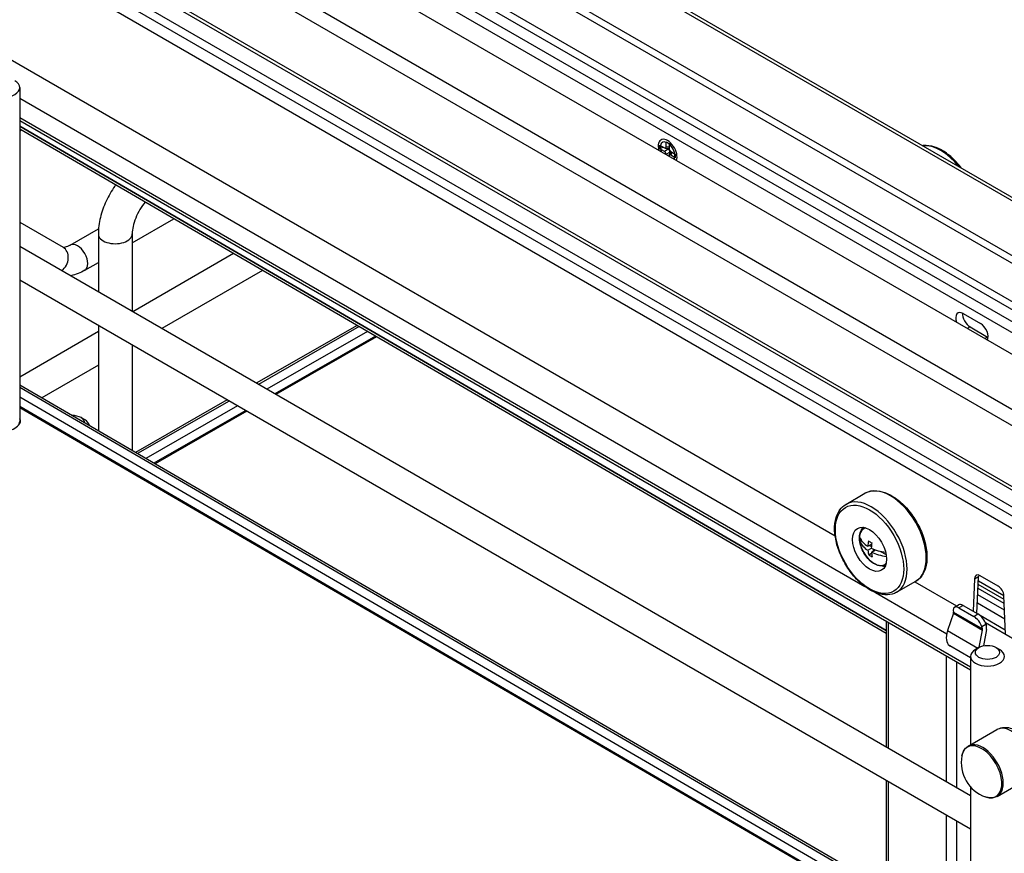
# Model space of a CAD drawing. Units: millimetres. Extents: x 214 to 4305, y 150 to 2797.
# Drawn here: x 3336 to 3489, y 1815 to 1944 of the extents above; entities that cross this region are included whole.
import ezdxf

# ---------------------------------------------------------------- set-up
doc = ezdxf.new("R2010")
doc.units = ezdxf.units.MM
doc.layers.add('可見_(ISO)', color=7, linetype='Continuous')
doc.layers.add('窄部可見_(ISO)', color=7, linetype='Continuous')

msp = doc.modelspace()

# ---------------------------------------------------------------- linework, layer by layer
at = {"layer": '可見_(ISO)', "color": 7, "linetype": 'Continuous'}
for p, q in [((3254.221, 2052.925), (3507.869, 1906.481)), ((3504.532, 1899.363), (3251.577, 2045.407)), ((3505.182, 1897.764), (3251.577, 2044.182)), ((3529.283, 1869.764), (3276.821, 2015.523)), ((3296.494, 1983.124), (3508.626, 1860.65)), ((3509.768, 1860.52), (3297.636, 1982.995)), ((3506.145, 1859.435), (3294.013, 1981.909)), ((3513.348, 1887.126), (3349.401, 1981.781)), ((3513.348, 1884.01), (3347.211, 1979.929)), ((3513.348, 1882.311), (3345.664, 1979.123)), ((3327.888, 1942.067), (3462.432, 1864.388)), ((3335.953, 1933.878), (3335.953, 1882.133)), ((3335.953, 1932.214), (3467.024, 1856.54)), ((3335.953, 1928.773), (3483.438, 1843.622)), ((3335.953, 1927.955), (3470.327, 1849.765)), ((3470.327, 1849.256), (3335.953, 1927.445)), ((3336.239, 1927.279), (3335.953, 1927.114)), ((3435.257, 1924.387), (3435.257, 1924.938)), ((3435.257, 1924.938), (3435.963, 1924.531)), ((3435.963, 1923.979), (3435.257, 1924.387)), ((3435.505, 1924.53), (3435.735, 1924.662)), ((3436.073, 1924.495), (3436.651, 1924.472)), ((3436.212, 1924.674), (3436.212, 1925.489)), ((3436.212, 1925.489), (3436.689, 1925.213)), ((3436.239, 1924.488), (3436.541, 1924.313)), ((3436.689, 1925.213), (3436.689, 1924.399)), ((3436.212, 1923.499), (3436.212, 1923.548)), ((3436.689, 1923.272), (3436.689, 1923.223)), ((3436.713, 1923.385), (3436.983, 1923.898)), ((3436.79, 1923.882), (3436.79, 1923.533)), ((3436.938, 1923.967), (3437.644, 1923.56)), ((3437.644, 1923.009), (3436.938, 1923.416)), ((3437.644, 1923.56), (3437.644, 1923.009)), ((3335.953, 1912.994), (3342.668, 1909.117)), ((3353.401, 1909.802), (3359.862, 1913.533)), ((3343.793, 1909.451), (3348.184, 1911.986)), ((3348.151, 1911.19), (3348.151, 1902.199)), ((3353.401, 1911.19), (3353.401, 1899.168)), ((3483.438, 1824.091), (3335.953, 1909.241)), ((3369.115, 1908.148), (3353.481, 1899.122)), ((3346.043, 1905.554), (3348.151, 1906.771)), ((3373.598, 1905.54), (3357.981, 1896.524)), ((3483.438, 1818.895), (3335.953, 1904.045)), ((3482.297, 1898.851), (3485.002, 1897.289)), ((3348.151, 1897.003), (3348.151, 1880.661)), ((3388.271, 1897.002), (3372.651, 1888.054)), ((3348.151, 1896.044), (3335.953, 1889.002)), ((3388.599, 1896.812), (3372.979, 1887.864)), ((3483.358, 1896.769), (3486.063, 1895.207)), ((3353.401, 1893.972), (3353.401, 1877.606)), ((3353.481, 1893.925), (3353.401, 1893.879)), ((3391.31, 1895.234), (3375.701, 1886.293)), ((3348.151, 1890.848), (3339.362, 1885.774)), ((3483.438, 1801.94), (3335.953, 1887.758)), ((3483.438, 1801.557), (3335.953, 1887.375)), ((3368.133, 1885.466), (3353.903, 1877.314)), ((3368.462, 1885.276), (3354.23, 1877.123)), ((3475.582, 1802.985), (3335.953, 1884.232)), ((3371.183, 1883.705), (3356.941, 1875.546)), ((3345.472, 1882.715), (3346.003, 1882.408)), ((3464.094, 1869.265), (3467.064, 1870.98)), ((3466.276, 1863.502), (3466.448, 1863.601)), ((3466.445, 1863.769), (3466.448, 1863.601)), ((3466.448, 1863.601), (3466.646, 1863.493)), ((3467.512, 1862.758), (3468.095, 1863.094)), ((3467.526, 1862.137), (3468.073, 1862.453)), ((3467.745, 1862.892), (3468.056, 1862.722)), ((3468.056, 1861.847), (3468.679, 1862.207)), ((3468.309, 1862.348), (3468.317, 1861.998)), ((3469.374, 1862.001), (3470.354, 1861.465)), ((3467.645, 1861.42), (3468.074, 1861.669)), ((3471.969, 1855.625), (3474.939, 1857.34)), ((3474.789, 1857.253), (3481.258, 1853.518)), ((3484.05, 1857.727), (3483.829, 1852.697)), ((3484.434, 1852.347), (3484.687, 1858.094)), ((3484.657, 1857.409), (3488.604, 1855.13)), ((3487.712, 1856.594), (3484.944, 1858.192)), ((3468.667, 1855.592), (3479.748, 1849.194)), ((3488.63, 1854.502), (3484.63, 1856.812)), ((3488.855, 1849.132), (3488.606, 1855.097)), ((3480.763, 1852.831), (3480.798, 1852.527)), ((3480.935, 1853.332), (3481.585, 1853.707)), ((3481.622, 1853.221), (3483.928, 1851.89)), ((3482.272, 1853.596), (3484.577, 1852.265)), ((3470.327, 1851.192), (3470.327, 1831.66)), ((3480.776, 1852.369), (3479.884, 1849.695)), ((3484.798, 1847.108), (3485.275, 1849.771)), ((3485.272, 1849.944), (3485.181, 1850.28)), ((3485.896, 1849.87), (3485.441, 1847.33)), ((3485.729, 1850.937), (3500.995, 1842.123)), ((3485.83, 1850.655), (3485.884, 1850.458)), ((3483.438, 1845.459), (3480.239, 1847.306)), ((3484.737, 1847.075), (3484.207, 1846.769)), ((3487.389, 1847.075), (3487.919, 1846.769)), ((3483.438, 1845.697), (3483.438, 1831.986)), ((3483.081, 1831.78), (3487.518, 1834.342)), ((3470.327, 1826.464), (3470.327, 1809.569)), ((3483.438, 1825.455), (3483.438, 1794.117)), ((3487.581, 1823.986), (3492.018, 1826.547))]:
    msp.add_line(p, q, dxfattribs=at)
msp.add_arc((3487.627, 1829.209), 5.625, 169.25434, 250.74566, dxfattribs=at)
for centre, major_axis, ratio, start_param, end_param in [((3333.328, 1933.878), (-2.625, 0), 0.5773497, 5.4977886, 10.2101756), ((3436.45, 1923.973), (0.806, -1.396), 0.5773503, 0.3016518, 4.4107391), ((3435.93, 1924.875), (-0.211, 0.365), 0.5133374, 2.4148184, 3.8683685), ((3436.508, 1924.007), (0.187, -0.325), 0.6493455, 0.8440225, 2.2975726), ((3436.508, 1924.853), (0.211, -0.365), 0.5133374, 5.9702061, 6.1345808), ((3436.971, 1924.274), (-0.187, 0.325), 0.6493455, 0.8440225, 2.2975726), ((3435.93, 1923.673), (0.187, -0.325), 0.6493455, 0.8440225, 2.2975726), ((3436.971, 1923.071), (0.211, -0.365), 0.5133374, 2.4148184, 3.8683685), ((3437.241, 1923.584), (-0.211, 0.365), 0.5133374, 0.1486023, 0.3129792), ((3482.297, 1897.504), (0.825, -1.429), 0.5773503, 2.3561954, 4.3988355), ((3483.358, 1898.116), (0.825, -1.429), 0.5773503, 3.8397723, 5.4977881), ((3485.002, 1895.942), (0.825, -1.429), 0.5773503, 0.3135554, 2.3561954), ((3486.063, 1896.554), (0.825, -1.429), 0.5773503, -0.7853972, -0.6981797), ((3333.328, 1882.133), (-2.625, 0), 0.5773497, 0, 3.1415927), ((3334.19, 1882.156), (-1.875, 0), 0.5773497, 2.5644148, 3.4895658), ((3344.147, 1881.949), (-1.875, 0), 0.5773497, 3.0967759, 4.7493923), ((3344.147, 1881.337), (2.625, 0), 0.5773497, 0.0873341, 0.7853967), ((3469.092, 1863.058), (-1.875, 3.248), 0.5773503, 0.3613671, 0.5433214), ((3469.623, 1865.748), (2.283, 4.175), 0.5923313, -4.0193823, -3.8615966), ((3471.737, 1864.899), (-5.611, -0.126), 0.5619701, 0.2086485, 0.705726), ((3471.751, 1864.278), (-5.611, -0.126), 0.5619701, 0.2086485, 0.705726), ((3471.479, 1864.734), (2.693, 4.924), 0.5923313, -4.1765287, -4.0073546), ((3471.72, 1865.674), (5.468, 0.123), 0.5619701, 3.8455708, 3.9827967), ((3472.009, 1864.444), (-2.693, -4.924), 0.5923313, -1.0349361, -0.8657619), ((3471.479, 1864.734), (2.693, 4.924), 0.5923313, -3.8736243, -3.7044502), ((3471.737, 1864.899), (5.611, 0.126), 0.5619701, 3.9810489, 4.436456), ((3471.751, 1864.278), (-5.611, -0.126), 0.5619701, 0.8394562, 1.3137371), ((3472.009, 1864.444), (-2.693, -4.924), 0.5923313, -0.7320317, -0.5628575), ((3471.768, 1863.503), (-5.468, -0.123), 0.5619701, 0.7039782, 0.8412041), ((3469.092, 1863.058), (1.875, -3.248), 0.5773503, -0.5433214, -0.3613671), ((3484.944, 1857.16), (0.632, -1.095), 0.5773503, 2.3561954, 3.8775272), ((3485.58, 1857.527), (-0.632, 1.095), 0.5773503, 0.5273396, 0.7359346), ((3487.712, 1855.561), (-0.632, 1.095), 0.5773503, 3.9764563, 5.4977881), ((3481.839, 1852.121), (0.941, -1.185), 0.451585, 2.2891415, 3.7692779), ((3482.488, 1852.496), (0.941, -1.185), 0.451585, 2.2891415, 3.0745387), ((3480.533, 1852.319), (0.211, 0.311), 0.5228792, 5.205296, 5.7369512), ((3484.144, 1850.79), (-0.941, 1.185), 0.451585, 3.9505977, 5.4307341), ((3484.794, 1851.165), (0.941, -1.185), 0.451585, 0.809005, 2.2891415), ((3482.071, 1850.145), (-1.898, -2.799), 0.5228792, 5.205296, 6.265321), ((3485.017, 1849.73), (-0.159, -0.341), 0.6269827, 1.9715659, 2.5032212), ((3485.017, 1849.73), (-0.541, -1.158), 0.6269827, 1.9715659, 2.5032212), ((3481.926, 1850.228), (-1.687, -2.923), 0.5773508, 6.2275143, 6.2831853), ((3486.063, 1845.697), (-2.625, 0), 0.5773497, 5.4977886, 10.2101756)]:
    msp.add_ellipse(centre, major_axis=major_axis, ratio=ratio, start_param=start_param, end_param=end_param, dxfattribs=at)
for centre, major_axis, ratio in [((3467.766, 1862.292), (1.875, -3.248), 0.5773503), ((3486.063, 1846.309), (1.875, 0), 0.5773497)]:
    msp.add_ellipse(centre, major_axis=major_axis, ratio=ratio, dxfattribs=at)
for points, knots in [([(3482.012, 1921.41), (3481.824, 1921.657), (3481.63, 1921.895), (3480.891, 1922.731), (3480.31, 1923.264), (3479.109, 1924.126), (3478.491, 1924.454), (3477.277, 1924.861), (3476.68, 1924.942), (3476.086, 1924.881), (3476.051, 1924.877), (3476.015, 1924.872)], [0, 0, 0, 0, 0.1087781, 0.1087781, 0.399709, 0.399709, 0.6918069, 0.6918069, 0.981392, 0.981392, 1, 1, 1, 1]), ([(3350.835, 1918.786), (3350.792, 1918.727), (3350.75, 1918.669), (3350.188, 1917.873), (3349.732, 1917.083), (3348.977, 1915.446), (3348.677, 1914.6), (3348.265, 1912.895), (3348.151, 1912.037), (3348.151, 1911.19)], [0, 0, 0, 0, 0.0260595, 0.0260595, 0.3507063, 0.3507063, 0.6753532, 0.6753532, 1, 1, 1, 1]), ([(3355.41, 1916.123), (3355.124, 1915.776), (3354.851, 1915.39), (3354.349, 1914.553), (3354.123, 1914.098), (3353.761, 1913.201), (3353.625, 1912.759), (3353.45, 1911.953), (3353.408, 1911.587), (3353.401, 1911.246), (3353.401, 1911.218), (3353.401, 1911.19)], [0, 0, 0, 0, 0.2369766, 0.2369766, 0.4894168, 0.4894168, 0.738844, 0.738844, 0.9779064, 0.9779064, 1, 1, 1, 1]), ([(3343.793, 1909.451), (3343.631, 1909.358), (3343.48, 1909.286), (3343.211, 1909.179), (3343.093, 1909.146), (3342.901, 1909.107), (3342.827, 1909.102), (3342.724, 1909.103), (3342.696, 1909.109), (3342.668, 1909.116), (3342.668, 1909.117), (3342.668, 1909.117)], [0, 0, 0, 0, 0.2, 0.2, 0.4, 0.4, 0.6, 0.6, 0.8, 0.8, 1, 1, 1, 1]), ([(3346.043, 1905.554), (3345.704, 1905.359), (3345.356, 1905.188), (3344.638, 1904.905), (3344.268, 1904.792), (3343.865, 1904.711), (3343.84, 1904.706), (3343.816, 1904.701)], [0, 0, 0, 0, 0.4846136, 0.4846136, 0.9692273, 0.9692273, 1, 1, 1, 1]), ([(3467.064, 1870.98), (3467.485, 1871.223), (3467.967, 1871.357), (3469.016, 1871.401), (3469.585, 1871.301), (3470.767, 1870.872), (3471.381, 1870.531), (3472.575, 1869.645), (3473.155, 1869.098), (3474.219, 1867.859), (3474.704, 1867.167), (3475.534, 1865.708), (3475.879, 1864.94), (3476.395, 1863.403), (3476.566, 1862.632), (3476.712, 1861.162), (3476.687, 1860.462), (3476.433, 1859.207), (3476.204, 1858.65), (3475.62, 1857.841), (3475.303, 1857.55), (3474.939, 1857.34)], [0, 0, 0, 0, 0.0932125, 0.0932125, 0.191518, 0.191518, 0.2952291, 0.2952291, 0.3996266, 0.3996266, 0.5036, 0.5036, 0.6073916, 0.6073916, 0.7113902, 0.7113902, 0.815806, 0.815806, 0.9193236, 0.9193236, 1, 1, 1, 1]), ([(3471.969, 1855.625), (3471.548, 1855.382), (3471.066, 1855.249), (3470.017, 1855.204), (3469.448, 1855.304), (3468.266, 1855.733), (3467.652, 1856.074), (3466.458, 1856.961), (3465.878, 1857.507), (3464.814, 1858.747), (3464.329, 1859.438), (3463.499, 1860.897), (3463.154, 1861.665), (3462.638, 1863.203), (3462.467, 1863.973), (3462.321, 1865.443), (3462.346, 1866.143), (3462.6, 1867.398), (3462.829, 1867.955), (3463.413, 1868.764), (3463.73, 1869.055), (3464.094, 1869.265)], [0, 0, 0, 0, 0.0932125, 0.0932125, 0.191518, 0.191518, 0.2952291, 0.2952291, 0.3996266, 0.3996266, 0.5036, 0.5036, 0.6073916, 0.6073916, 0.7113902, 0.7113902, 0.815806, 0.815806, 0.9193236, 0.9193236, 1, 1, 1, 1]), ([(3470.274, 1859.849), (3470.121, 1859.779), (3469.954, 1859.736), (3469.552, 1859.702), (3469.312, 1859.733), (3468.805, 1859.888), (3468.537, 1860.024), (3468.014, 1860.385), (3467.758, 1860.613), (3467.29, 1861.136), (3467.077, 1861.428), (3466.712, 1862.049), (3466.56, 1862.376), (3466.331, 1863.038), (3466.254, 1863.372), (3466.186, 1864.019), (3466.196, 1864.331), (3466.314, 1864.897), (3466.42, 1865.152), (3466.67, 1865.489), (3466.78, 1865.598), (3466.905, 1865.685)], [0, 0, 0, 0, 0.0700295, 0.0700295, 0.1651818, 0.1651818, 0.2732027, 0.2732027, 0.3848514, 0.3848514, 0.4956443, 0.4956443, 0.6059064, 0.6059064, 0.7166218, 0.7166218, 0.8282515, 0.8282515, 0.9368149, 0.9368149, 1, 1, 1, 1]), ([(3487.518, 1834.342), (3487.783, 1834.495), (3488.076, 1834.597), (3488.688, 1834.7), (3489.005, 1834.692), (3489.677, 1834.58), (3490.024, 1834.453), (3490.747, 1834.08), (3491.111, 1833.81), (3491.79, 1833.168), (3492.101, 1832.791), (3492.632, 1831.98), (3492.853, 1831.548), (3493.193, 1830.651), (3493.31, 1830.187), (3493.412, 1829.25), (3493.398, 1828.775), (3493.185, 1827.911), (3493.013, 1827.517), (3492.543, 1826.926), (3492.297, 1826.709), (3492.018, 1826.547)], [0, 0, 0, 0, 0.0675657, 0.0675657, 0.1412875, 0.1412875, 0.233359, 0.233359, 0.3481388, 0.3481388, 0.4688505, 0.4688505, 0.5877946, 0.5877946, 0.7074652, 0.7074652, 0.8276649, 0.8276649, 0.9287436, 0.9287436, 1, 1, 1, 1]), ([(3482.101, 1830.258), (3482.126, 1830.39), (3482.159, 1830.519), (3482.241, 1830.764), (3482.291, 1830.882), (3482.405, 1831.104), (3482.471, 1831.208), (3482.619, 1831.402), (3482.701, 1831.491), (3482.88, 1831.65), (3482.978, 1831.72), (3483.081, 1831.78)], [0, 0, 0, 0, 0.2, 0.2, 0.4, 0.4, 0.6, 0.6, 0.8, 0.8, 1, 1, 1, 1]), ([(3487.581, 1823.986), (3487.478, 1823.926), (3487.368, 1823.877), (3487.141, 1823.802), (3487.022, 1823.775), (3486.781, 1823.744), (3486.657, 1823.739), (3486.408, 1823.751), (3486.281, 1823.767), (3486.027, 1823.818), (3485.9, 1823.854), (3485.772, 1823.898)], [0, 0, 0, 0, 0.2, 0.2, 0.4, 0.4, 0.6, 0.6, 0.8, 0.8, 1, 1, 1, 1])]:
    msp.add_open_spline(points, degree=3, knots=knots, dxfattribs=at)
at = {"layer": '窄部可見_(ISO)', "color": 7, "linetype": 'Continuous'}
for p, q in [((3253.434, 2052.847), (3507.398, 1906.221)), ((3267.859, 2012.185), (3527.918, 1862.04)), ((3533.978, 1855.97), (3266.745, 2010.256)), ((3504.943, 1858.74), (3292.811, 1981.215)), ((3513.348, 1885.86), (3348.689, 1980.925)), ((3504.094, 1857.271), (3291.962, 1979.745)), ((3483.438, 1844.028), (3335.953, 1929.178)), ((3335.953, 1927.875), (3470.327, 1849.686)), ((3436.541, 1924.313), (3435.963, 1923.979)), ((3436.689, 1924.656), (3436.212, 1924.674)), ((3436.212, 1923.548), (3436.79, 1923.882)), ((3436.938, 1923.416), (3437.161, 1923.839)), ((3389.875, 1896.069), (3374.26, 1887.124)), ((3391.139, 1895.334), (3375.53, 1886.392)), ((3483.358, 1896.769), (3482.934, 1896.524)), ((3486.063, 1895.207), (3485.639, 1894.962)), ((3483.438, 1800.076), (3335.953, 1885.894)), ((3475.849, 1803.026), (3335.953, 1884.429)), ((3369.743, 1884.536), (3355.506, 1876.381)), ((3371.012, 1883.804), (3356.77, 1875.645)), ((3484.05, 1857.727), (3484.687, 1858.094)), ((3488.656, 1853.89), (3484.605, 1856.229)), ((3488.699, 1852.862), (3484.562, 1855.25)), ((3482.272, 1853.596), (3481.622, 1853.221)), ((3488.757, 1851.476), (3484.504, 1853.932)), ((3480.776, 1852.369), (3485.275, 1849.771)), ((3480.798, 1852.527), (3485.272, 1849.944)), ((3483.928, 1851.89), (3484.577, 1852.265)), ((3488.829, 1849.762), (3484.919, 1852.019)), ((3470.657, 1851.001), (3470.657, 1831.47)), ((3479.884, 1849.695), (3484.579, 1846.984)), ((3485.83, 1850.655), (3485.181, 1850.28)), ((3479.672, 1845.796), (3479.672, 1826.265)), ((3481.263, 1844.878), (3481.263, 1825.346)), ((3470.657, 1826.274), (3470.657, 1809.377)), ((3479.672, 1821.069), (3479.672, 1804.131)), ((3481.263, 1820.15), (3481.263, 1803.205))]:
    msp.add_line(p, q, dxfattribs=at)
for centre, major_axis, ratio, start_param, end_param in [((3436.45, 1923.973), (1.031, -1.786), 0.5773503, 0.4132444, 4.2991465), ((3478.85, 1917.681), (-3.937, 6.82), 0.5773503, 4.9697498, 6.0258264), ((3350.776, 1911.19), (-2.625, 0), 0.5773497, 0, 3.1415927), ((3341.543, 1907.168), (-1.125, -1.949), 0.8164962, 1.1103695, 3.1415927), ((3344.918, 1907.503), (-1.125, 1.949), 0.5773503, 3.1415927, 6.2831853), ((3471.001, 1864.16), (-3.937, 6.82), 0.5773503, 3.1415927, 6.2831853), ((3468.032, 1862.445), (-3.937, 6.82), 0.5773503, 3.1415927, 6.2831853), ((3468.48, 1862.704), (-1.607, 2.784), 0.5773503, 6.097267, 9.6106962), ((3489.768, 1830.445), (-2.25, 3.897), 0.5773503, 3.1415927, 6.2831853), ((3485.167, 1827.788), (2.21, -3.828), 0.5773503, 5.6927746, 10.0151886), ((3485.331, 1827.883), (2.25, -3.897), 0.5773503, 0, 3.1415927)]:
    msp.add_ellipse(centre, major_axis=major_axis, ratio=ratio, start_param=start_param, end_param=end_param, dxfattribs=at)
msp.add_ellipse((3467.766, 1862.292), major_axis=(3.75, -6.495), ratio=0.5773503, dxfattribs=at)

doc.saveas('drawing.dxf')
